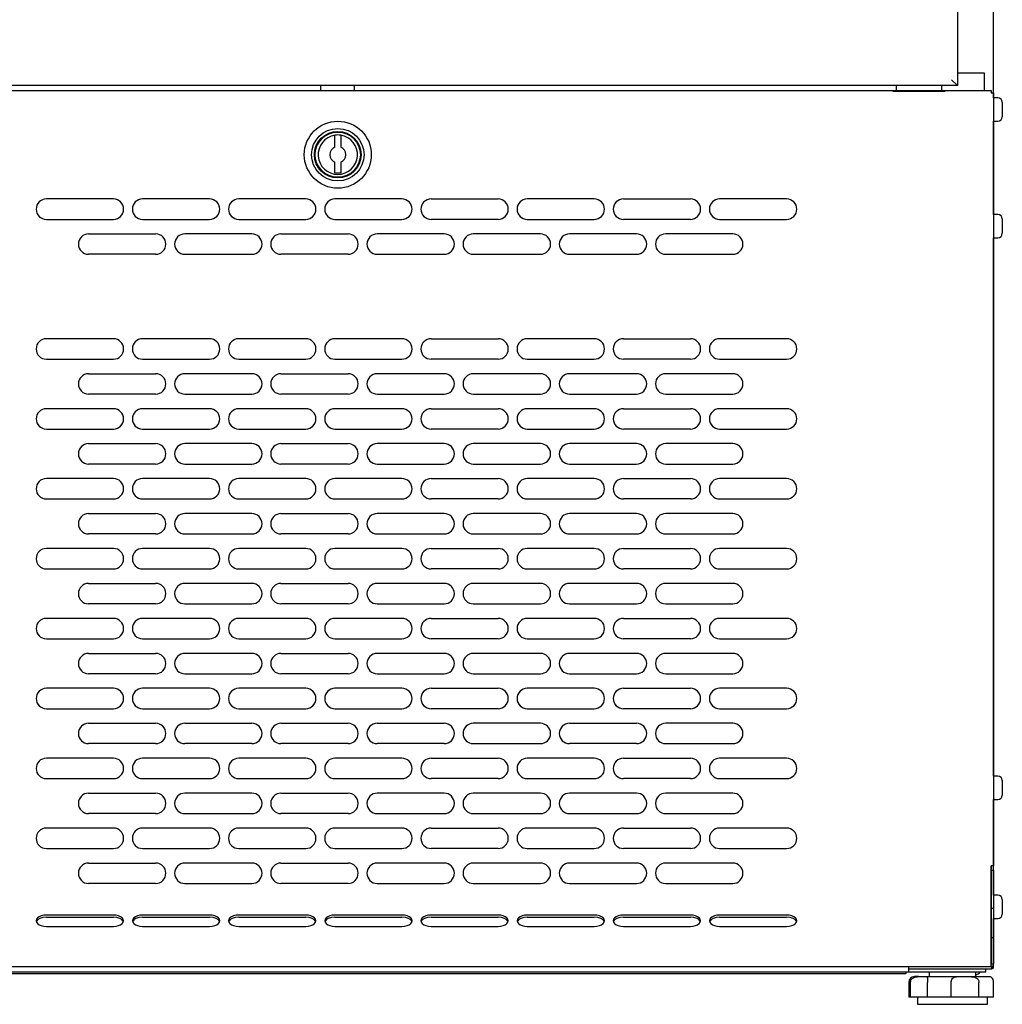
# Model space of a CAD drawing. Units: millimetres. Extents: x 0 to 1546, y -12 to 1079.
# Drawn here: x 1296 to 1313, y 148 to 165 of the extents above; entities that cross this region are included whole.
import ezdxf

# ---------------------------------------------------------------- set-up
doc = ezdxf.new("R2010")
doc.units = ezdxf.units.MM

msp = doc.modelspace()

# ---------------------------------------------------------------- linework, layer by layer
at = {"linetype": 'Continuous'}
for p, q in [((1313.011, 163.744), (1313.011, 237.515)), ((1312.392, 237.455), (1312.392, 163.956)), ((1312.855, 164.17), (1312.392, 164.17)), ((1312.855, 163.87), (1312.855, 164.17)), ((1312.392, 163.956), (1290.392, 163.956)), ((1301.469, 163.929), (1301.47, 163.956)), ((1302.036, 163.956), (1302.038, 163.929)), ((1312.122, 163.956), (1311.342, 163.956)), ((1311.342, 163.956), (1311.342, 163.87)), ((1312.122, 163.87), (1312.122, 163.956)), ((1312.291, 164.056), (1312.392, 163.956)), ((1268.05, 163.87), (1312.97, 163.87)), ((1301.466, 163.87), (1301.469, 163.929)), ((1302.038, 163.929), (1302.042, 163.87)), ((1312.182, 163.856), (1311.282, 163.856)), ((1312.97, 163.87), (1312.97, 163.829)), ((1312.97, 163.829), (1313.01, 163.829)), ((1313.01, 163.829), (1313.01, 150.564)), ((1313.085, 163.744), (1313.01, 163.744)), ((1313.16, 163.669), (1313.16, 163.419)), ((1313.01, 163.344), (1313.085, 163.344)), ((1313.011, 161.744), (1313.011, 163.344)), ((1301.71, 162.897), (1301.71, 163.103)), ((1301.81, 163.103), (1301.81, 162.897)), ((1301.71, 162.453), (1301.71, 162.641)), ((1301.81, 162.641), (1301.81, 162.453)), ((1301.81, 162.453), (1301.71, 162.453)), ((1297.91, 162.009), (1296.76, 162.009)), ((1299.56, 162.009), (1298.41, 162.009)), ((1301.21, 162.009), (1300.06, 162.009)), ((1302.86, 162.009), (1301.71, 162.009)), ((1303.36, 162.009), (1304.51, 162.009)), ((1306.16, 162.009), (1305.01, 162.009)), ((1306.66, 162.009), (1307.81, 162.009)), ((1309.46, 162.009), (1308.31, 162.009)), ((1296.76, 161.659), (1297.91, 161.659)), ((1298.41, 161.659), (1299.56, 161.659)), ((1300.06, 161.659), (1301.21, 161.659)), ((1301.71, 161.659), (1302.86, 161.659)), ((1304.51, 161.659), (1303.36, 161.659)), ((1305.01, 161.659), (1306.16, 161.659)), ((1307.81, 161.659), (1306.66, 161.659)), ((1308.31, 161.659), (1309.46, 161.659)), ((1313.085, 161.744), (1313.01, 161.744)), ((1313.16, 161.669), (1313.16, 161.419)), ((1297.485, 161.409), (1298.635, 161.409)), ((1300.285, 161.409), (1299.135, 161.409)), ((1300.785, 161.409), (1301.935, 161.409)), ((1303.585, 161.409), (1302.435, 161.409)), ((1305.235, 161.409), (1304.085, 161.409)), ((1306.885, 161.409), (1305.735, 161.409)), ((1308.535, 161.409), (1307.385, 161.409)), ((1313.01, 161.344), (1313.085, 161.344)), ((1313.011, 152.099), (1313.011, 161.344)), ((1298.635, 161.059), (1297.485, 161.059)), ((1299.135, 161.059), (1300.285, 161.059)), ((1301.935, 161.059), (1300.785, 161.059)), ((1302.435, 161.059), (1303.585, 161.059)), ((1304.085, 161.059), (1305.235, 161.059)), ((1305.735, 161.059), (1306.885, 161.059)), ((1307.385, 161.059), (1308.535, 161.059)), ((1297.91, 159.609), (1296.76, 159.609)), ((1299.56, 159.609), (1298.41, 159.609)), ((1301.21, 159.609), (1300.06, 159.609)), ((1302.86, 159.609), (1301.71, 159.609)), ((1303.36, 159.609), (1304.51, 159.609)), ((1306.16, 159.609), (1305.01, 159.609)), ((1306.66, 159.609), (1307.81, 159.609)), ((1309.46, 159.609), (1308.31, 159.609)), ((1296.76, 159.259), (1297.91, 159.259)), ((1298.41, 159.259), (1299.56, 159.259)), ((1300.06, 159.259), (1301.21, 159.259)), ((1301.71, 159.259), (1302.86, 159.259)), ((1304.51, 159.259), (1303.36, 159.259)), ((1305.01, 159.259), (1306.16, 159.259)), ((1307.81, 159.259), (1306.66, 159.259)), ((1308.31, 159.259), (1309.46, 159.259)), ((1297.485, 159.009), (1298.635, 159.009)), ((1300.285, 159.009), (1299.135, 159.009)), ((1300.785, 159.009), (1301.935, 159.009)), ((1303.585, 159.009), (1302.435, 159.009)), ((1305.235, 159.009), (1304.085, 159.009)), ((1306.885, 159.009), (1305.735, 159.009)), ((1308.535, 159.009), (1307.385, 159.009)), ((1298.635, 158.659), (1297.485, 158.659)), ((1299.135, 158.659), (1300.285, 158.659)), ((1301.935, 158.659), (1300.785, 158.659)), ((1302.435, 158.659), (1303.585, 158.659)), ((1304.085, 158.659), (1305.235, 158.659)), ((1305.735, 158.659), (1306.885, 158.659)), ((1307.385, 158.659), (1308.535, 158.659)), ((1297.91, 158.409), (1296.76, 158.409)), ((1299.56, 158.409), (1298.41, 158.409)), ((1301.21, 158.409), (1300.06, 158.409)), ((1302.86, 158.409), (1301.71, 158.409)), ((1303.36, 158.409), (1304.51, 158.409)), ((1306.16, 158.409), (1305.01, 158.409)), ((1306.66, 158.409), (1307.81, 158.409)), ((1309.46, 158.409), (1308.31, 158.409)), ((1296.76, 158.059), (1297.91, 158.059)), ((1298.41, 158.059), (1299.56, 158.059)), ((1300.06, 158.059), (1301.21, 158.059)), ((1301.71, 158.059), (1302.86, 158.059)), ((1304.51, 158.059), (1303.36, 158.059)), ((1305.01, 158.059), (1306.16, 158.059)), ((1307.81, 158.059), (1306.66, 158.059)), ((1308.31, 158.059), (1309.46, 158.059)), ((1297.485, 157.809), (1298.635, 157.809)), ((1300.285, 157.809), (1299.135, 157.809)), ((1300.785, 157.809), (1301.935, 157.809)), ((1303.585, 157.809), (1302.435, 157.809)), ((1305.235, 157.809), (1304.085, 157.809)), ((1306.885, 157.809), (1305.735, 157.809)), ((1308.535, 157.809), (1307.385, 157.809)), ((1298.635, 157.459), (1297.485, 157.459)), ((1299.135, 157.459), (1300.285, 157.459)), ((1301.935, 157.459), (1300.785, 157.459)), ((1302.435, 157.459), (1303.585, 157.459)), ((1304.085, 157.459), (1305.235, 157.459)), ((1305.735, 157.459), (1306.885, 157.459)), ((1307.385, 157.459), (1308.535, 157.459)), ((1297.91, 157.209), (1296.76, 157.209)), ((1299.56, 157.209), (1298.41, 157.209)), ((1301.21, 157.209), (1300.06, 157.209)), ((1302.86, 157.209), (1301.71, 157.209)), ((1303.36, 157.209), (1304.51, 157.209)), ((1306.16, 157.209), (1305.01, 157.209)), ((1306.66, 157.209), (1307.81, 157.209)), ((1309.46, 157.209), (1308.31, 157.209)), ((1296.76, 156.859), (1297.91, 156.859)), ((1298.41, 156.859), (1299.56, 156.859)), ((1300.06, 156.859), (1301.21, 156.859)), ((1301.71, 156.859), (1302.86, 156.859)), ((1304.51, 156.859), (1303.36, 156.859)), ((1305.01, 156.859), (1306.16, 156.859)), ((1307.81, 156.859), (1306.66, 156.859)), ((1308.31, 156.859), (1309.46, 156.859)), ((1297.485, 156.609), (1298.635, 156.609)), ((1300.285, 156.609), (1299.135, 156.609)), ((1300.785, 156.609), (1301.935, 156.609)), ((1303.585, 156.609), (1302.435, 156.609)), ((1305.235, 156.609), (1304.085, 156.609)), ((1306.885, 156.609), (1305.735, 156.609)), ((1308.535, 156.609), (1307.385, 156.609)), ((1298.635, 156.259), (1297.485, 156.259)), ((1299.135, 156.259), (1300.285, 156.259)), ((1301.935, 156.259), (1300.785, 156.259)), ((1302.435, 156.259), (1303.585, 156.259)), ((1304.085, 156.259), (1305.235, 156.259)), ((1305.735, 156.259), (1306.885, 156.259)), ((1307.385, 156.259), (1308.535, 156.259)), ((1297.91, 156.009), (1296.76, 156.009)), ((1299.56, 156.009), (1298.41, 156.009)), ((1301.21, 156.009), (1300.06, 156.009)), ((1302.86, 156.009), (1301.71, 156.009)), ((1303.36, 156.009), (1304.51, 156.009)), ((1306.16, 156.009), (1305.01, 156.009)), ((1306.66, 156.009), (1307.81, 156.009)), ((1309.46, 156.009), (1308.31, 156.009)), ((1296.76, 155.659), (1297.91, 155.659)), ((1298.41, 155.659), (1299.56, 155.659)), ((1300.06, 155.659), (1301.21, 155.659)), ((1301.71, 155.659), (1302.86, 155.659)), ((1304.51, 155.659), (1303.36, 155.659)), ((1305.01, 155.659), (1306.16, 155.659)), ((1307.81, 155.659), (1306.66, 155.659)), ((1308.31, 155.659), (1309.46, 155.659)), ((1297.485, 155.409), (1298.635, 155.409)), ((1300.285, 155.409), (1299.135, 155.409)), ((1300.785, 155.409), (1301.935, 155.409)), ((1303.585, 155.409), (1302.435, 155.409)), ((1305.235, 155.409), (1304.085, 155.409)), ((1306.885, 155.409), (1305.735, 155.409)), ((1308.535, 155.409), (1307.385, 155.409)), ((1298.635, 155.059), (1297.485, 155.059)), ((1299.135, 155.059), (1300.285, 155.059)), ((1301.935, 155.059), (1300.785, 155.059)), ((1302.435, 155.059), (1303.585, 155.059)), ((1304.085, 155.059), (1305.235, 155.059)), ((1305.735, 155.059), (1306.885, 155.059)), ((1307.385, 155.059), (1308.535, 155.059)), ((1297.91, 154.809), (1296.76, 154.809)), ((1299.56, 154.809), (1298.41, 154.809)), ((1301.21, 154.809), (1300.06, 154.809)), ((1302.86, 154.809), (1301.71, 154.809)), ((1303.36, 154.809), (1304.51, 154.809)), ((1306.16, 154.809), (1305.01, 154.809)), ((1306.66, 154.809), (1307.81, 154.809)), ((1309.46, 154.809), (1308.31, 154.809)), ((1296.76, 154.459), (1297.91, 154.459)), ((1298.41, 154.459), (1299.56, 154.459)), ((1300.06, 154.459), (1301.21, 154.459)), ((1301.71, 154.459), (1302.86, 154.459)), ((1304.51, 154.459), (1303.36, 154.459)), ((1305.01, 154.459), (1306.16, 154.459)), ((1307.81, 154.459), (1306.66, 154.459)), ((1308.31, 154.459), (1309.46, 154.459)), ((1297.485, 154.209), (1298.635, 154.209)), ((1300.285, 154.209), (1299.135, 154.209)), ((1300.785, 154.209), (1301.935, 154.209)), ((1303.585, 154.209), (1302.435, 154.209)), ((1305.235, 154.209), (1304.085, 154.209)), ((1306.885, 154.209), (1305.735, 154.209)), ((1308.535, 154.209), (1307.385, 154.209)), ((1298.635, 153.859), (1297.485, 153.859)), ((1299.135, 153.859), (1300.285, 153.859)), ((1301.935, 153.859), (1300.785, 153.859)), ((1302.435, 153.859), (1303.585, 153.859)), ((1304.085, 153.859), (1305.235, 153.859)), ((1305.735, 153.859), (1306.885, 153.859)), ((1307.385, 153.859), (1308.535, 153.859)), ((1297.91, 153.609), (1296.76, 153.609)), ((1299.56, 153.609), (1298.41, 153.609)), ((1301.21, 153.609), (1300.06, 153.609)), ((1302.86, 153.609), (1301.71, 153.609)), ((1303.36, 153.609), (1304.51, 153.609)), ((1306.16, 153.609), (1305.01, 153.609)), ((1306.66, 153.609), (1307.81, 153.609)), ((1309.46, 153.609), (1308.31, 153.609)), ((1296.76, 153.259), (1297.91, 153.259)), ((1298.41, 153.259), (1299.56, 153.259)), ((1300.06, 153.259), (1301.21, 153.259)), ((1301.71, 153.259), (1302.86, 153.259)), ((1304.51, 153.259), (1303.36, 153.259)), ((1305.01, 153.259), (1306.16, 153.259)), ((1307.81, 153.259), (1306.66, 153.259)), ((1308.31, 153.259), (1309.46, 153.259)), ((1297.485, 153.009), (1298.635, 153.009)), ((1299.135, 153.009), (1300.285, 153.009)), ((1300.785, 153.009), (1301.935, 153.009)), ((1302.435, 153.009), (1303.585, 153.009)), ((1305.235, 153.009), (1304.085, 153.009)), ((1305.735, 153.009), (1306.885, 153.009)), ((1308.535, 153.009), (1307.385, 153.009)), ((1298.635, 152.659), (1297.485, 152.659)), ((1300.285, 152.659), (1299.135, 152.659)), ((1301.935, 152.659), (1300.785, 152.659)), ((1303.585, 152.659), (1302.435, 152.659)), ((1304.085, 152.659), (1305.235, 152.659)), ((1306.885, 152.659), (1305.735, 152.659)), ((1307.385, 152.659), (1308.535, 152.659)), ((1297.91, 152.409), (1296.76, 152.409)), ((1299.56, 152.409), (1298.41, 152.409)), ((1301.21, 152.409), (1300.06, 152.409)), ((1302.86, 152.409), (1301.71, 152.409)), ((1303.36, 152.409), (1304.51, 152.409)), ((1306.16, 152.409), (1305.01, 152.409)), ((1306.66, 152.409), (1307.81, 152.409)), ((1309.46, 152.409), (1308.31, 152.409)), ((1296.76, 152.059), (1297.91, 152.059)), ((1298.41, 152.059), (1299.56, 152.059)), ((1300.06, 152.059), (1301.21, 152.059)), ((1301.71, 152.059), (1302.86, 152.059)), ((1304.51, 152.059), (1303.36, 152.059)), ((1305.01, 152.059), (1306.16, 152.059)), ((1307.81, 152.059), (1306.66, 152.059)), ((1308.31, 152.059), (1309.46, 152.059)), ((1313.085, 152.099), (1313.01, 152.099)), ((1313.16, 152.024), (1313.16, 151.774)), ((1297.485, 151.809), (1298.635, 151.809)), ((1300.285, 151.809), (1299.135, 151.809)), ((1300.785, 151.809), (1301.935, 151.809)), ((1303.585, 151.809), (1302.435, 151.809)), ((1305.235, 151.809), (1304.085, 151.809)), ((1306.885, 151.809), (1305.735, 151.809)), ((1308.535, 151.809), (1307.385, 151.809)), ((1313.01, 151.699), (1313.085, 151.699)), ((1313.011, 150.059), (1313.011, 151.699)), ((1298.635, 151.459), (1297.485, 151.459)), ((1299.135, 151.459), (1300.285, 151.459)), ((1301.935, 151.459), (1300.785, 151.459)), ((1302.435, 151.459), (1303.585, 151.459)), ((1304.085, 151.459), (1305.235, 151.459)), ((1305.735, 151.459), (1306.885, 151.459)), ((1307.385, 151.459), (1308.535, 151.459)), ((1297.91, 151.209), (1296.76, 151.209)), ((1299.56, 151.209), (1298.41, 151.209)), ((1301.21, 151.209), (1300.06, 151.209)), ((1302.86, 151.209), (1301.71, 151.209)), ((1303.36, 151.209), (1304.51, 151.209)), ((1306.16, 151.209), (1305.01, 151.209)), ((1306.66, 151.209), (1307.81, 151.209)), ((1309.46, 151.209), (1308.31, 151.209)), ((1296.76, 150.859), (1297.91, 150.859)), ((1298.41, 150.859), (1299.56, 150.859)), ((1300.06, 150.859), (1301.21, 150.859)), ((1301.71, 150.859), (1302.86, 150.859)), ((1304.51, 150.859), (1303.36, 150.859)), ((1305.01, 150.859), (1306.16, 150.859)), ((1307.81, 150.859), (1306.66, 150.859)), ((1308.31, 150.859), (1309.46, 150.859)), ((1297.485, 150.609), (1298.635, 150.609)), ((1300.285, 150.609), (1299.135, 150.609)), ((1300.785, 150.609), (1301.935, 150.609)), ((1303.585, 150.609), (1302.435, 150.609)), ((1305.235, 150.609), (1304.085, 150.609)), ((1306.885, 150.609), (1305.735, 150.609)), ((1308.535, 150.609), (1307.385, 150.609)), ((1313.01, 150.564), (1312.97, 150.564)), ((1312.97, 149.869), (1312.97, 150.564)), ((1312.97, 150.564), (1312.97, 150.489)), ((1312.97, 150.489), (1312.97, 149.836)), ((1312.97, 150.489), (1313.01, 150.489)), ((1313.01, 150.489), (1313.01, 149.836)), ((1298.635, 150.259), (1297.485, 150.259)), ((1299.135, 150.259), (1300.285, 150.259)), ((1301.935, 150.259), (1300.785, 150.259)), ((1302.435, 150.259), (1303.585, 150.259)), ((1304.085, 150.259), (1305.235, 150.259)), ((1305.735, 150.259), (1306.885, 150.259)), ((1307.385, 150.259), (1308.535, 150.259)), ((1313.085, 150.059), (1313.01, 150.059)), ((1313.16, 149.984), (1313.16, 149.734)), ((1312.97, 149.368), (1312.97, 149.869)), ((1312.97, 149.869), (1312.97, 149.869)), ((1312.97, 149.836), (1313.01, 149.836)), ((1312.97, 149.836), (1312.97, 149.334)), ((1313.01, 149.836), (1313.01, 149.334)), ((1297.91, 149.716), (1296.76, 149.716)), ((1296.76, 149.683), (1297.91, 149.683)), ((1299.56, 149.716), (1298.41, 149.716)), ((1298.41, 149.683), (1299.56, 149.683)), ((1301.21, 149.716), (1300.06, 149.716)), ((1300.06, 149.683), (1301.21, 149.683)), ((1302.86, 149.716), (1301.71, 149.716)), ((1301.71, 149.683), (1302.86, 149.683)), ((1304.51, 149.716), (1303.36, 149.716)), ((1303.36, 149.683), (1304.51, 149.683)), ((1306.16, 149.716), (1305.01, 149.716)), ((1305.01, 149.683), (1306.16, 149.683)), ((1307.81, 149.716), (1306.66, 149.716)), ((1306.66, 149.683), (1307.81, 149.683)), ((1309.46, 149.716), (1308.31, 149.716)), ((1308.31, 149.683), (1309.46, 149.683)), ((1313.01, 149.659), (1313.085, 149.659)), ((1313.011, 148.825), (1313.011, 149.659)), ((1296.76, 149.521), (1297.91, 149.521)), ((1298.41, 149.521), (1299.56, 149.521)), ((1300.06, 149.521), (1301.21, 149.521)), ((1301.71, 149.521), (1302.86, 149.521)), ((1303.36, 149.521), (1304.51, 149.521)), ((1305.01, 149.521), (1306.16, 149.521)), ((1306.66, 149.521), (1307.81, 149.521)), ((1308.31, 149.521), (1309.46, 149.521)), ((1312.97, 149.335), (1312.97, 149.368)), ((1312.97, 148.875), (1312.97, 149.335)), ((1312.97, 149.334), (1313.01, 149.334)), ((1312.97, 149.334), (1312.97, 148.875)), ((1313.01, 149.334), (1313.01, 148.875)), ((1268.05, 148.835), (1312.97, 148.835)), ((1311.554, 148.735), (1269.504, 148.735)), ((1311.504, 148.735), (1311.504, 148.705)), ((1311.554, 148.795), (1311.554, 148.835)), ((1311.554, 148.795), (1312.98, 148.795)), ((1311.554, 148.735), (1311.554, 148.795)), ((1312.879, 148.735), (1311.554, 148.735)), ((1311.904, 148.735), (1311.904, 148.66)), ((1312.704, 148.66), (1312.704, 148.735)), ((1312.879, 148.735), (1312.879, 148.795)), ((1313.01, 148.875), (1312.97, 148.875)), ((1312.97, 148.835), (1312.97, 148.875)), ((1312.98, 148.795), (1312.981, 148.795)), ((1312.981, 148.825), (1313.011, 148.825)), ((1312.981, 148.825), (1313.002, 148.804)), ((1312.981, 148.804), (1312.981, 148.825)), ((1312.981, 148.804), (1312.981, 148.795)), ((1311.504, 148.705), (1269.554, 148.705)), ((1311.72, 148.66), (1311.654, 148.66)), ((1311.72, 148.66), (1311.852, 148.66)), ((1311.852, 148.66), (1312.395, 148.66)), ((1312.395, 148.66), (1312.608, 148.66)), ((1312.608, 148.66), (1312.944, 148.66)), ((1311.554, 148.56), (1311.554, 148.31)), ((1311.585, 148.31), (1311.585, 148.56)), ((1311.879, 148.31), (1311.879, 148.56)), ((1312.284, 148.31), (1312.284, 148.56)), ((1312.76, 148.31), (1312.76, 148.56)), ((1313.011, 148.31), (1313.011, 148.56)), ((1311.585, 148.31), (1311.554, 148.31)), ((1311.879, 148.31), (1311.585, 148.31)), ((1311.704, 148.31), (1311.704, 148.185)), ((1312.284, 148.31), (1311.879, 148.31)), ((1312.76, 148.31), (1312.284, 148.31)), ((1313.011, 148.31), (1312.76, 148.31)), ((1312.904, 148.185), (1312.904, 148.31)), ((1311.704, 148.185), (1312.904, 148.185))]:
    msp.add_line(p, q, dxfattribs=at)
for radius in [0.575, 0.45, 0.4, 0.388]:
    msp.add_circle((1301.76, 162.769), radius, dxfattribs=at)
for centre, radius, start, end in [((1313.085, 163.669), 0.075, 0, 90), ((1313.085, 163.419), 0.075, 270, 0), ((1301.76, 162.769), 0.338, 98.5196, 81.4804), ((1301.76, 162.769), 0.338, 81.4804, 98.5196), ((1301.76, 162.769), 0.138, 111.3237, 248.6763), ((1301.76, 162.769), 0.138, 291.3237, 68.6763), ((1296.76, 161.834), 0.175, 90, 270), ((1297.91, 161.834), 0.175, 270, 90), ((1298.41, 161.834), 0.175, 90, 270), ((1299.56, 161.834), 0.175, 270, 90), ((1300.06, 161.834), 0.175, 90, 270), ((1301.21, 161.834), 0.175, 270, 90), ((1301.71, 161.834), 0.175, 90, 270), ((1302.86, 161.834), 0.175, 270, 90), ((1303.36, 161.834), 0.175, 90, 270), ((1304.51, 161.834), 0.175, 270, 90), ((1305.01, 161.834), 0.175, 90, 270), ((1306.16, 161.834), 0.175, 270, 90), ((1306.66, 161.834), 0.175, 90, 270), ((1307.81, 161.834), 0.175, 270, 90), ((1308.31, 161.834), 0.175, 90, 270), ((1309.46, 161.834), 0.175, 270, 90), ((1313.085, 161.669), 0.075, 0, 90), ((1297.485, 161.234), 0.175, 90, 270), ((1298.635, 161.234), 0.175, 270, 90), ((1299.135, 161.234), 0.175, 90, 270), ((1300.285, 161.234), 0.175, 270, 90), ((1300.785, 161.234), 0.175, 90, 270), ((1301.935, 161.234), 0.175, 270, 90), ((1302.435, 161.234), 0.175, 90, 270), ((1303.585, 161.234), 0.175, 270, 90), ((1304.085, 161.234), 0.175, 90, 270), ((1305.235, 161.234), 0.175, 270, 90), ((1305.735, 161.234), 0.175, 90, 270), ((1306.885, 161.234), 0.175, 270, 90), ((1307.385, 161.234), 0.175, 90, 270), ((1308.535, 161.234), 0.175, 270, 90), ((1313.085, 161.419), 0.075, 270, 0), ((1296.76, 159.434), 0.175, 90, 270), ((1297.91, 159.434), 0.175, 270, 90), ((1298.41, 159.434), 0.175, 90, 270), ((1299.56, 159.434), 0.175, 270, 90), ((1300.06, 159.434), 0.175, 90, 270), ((1301.21, 159.434), 0.175, 270, 90), ((1301.71, 159.434), 0.175, 90, 270), ((1302.86, 159.434), 0.175, 270, 90), ((1303.36, 159.434), 0.175, 90, 270), ((1304.51, 159.434), 0.175, 270, 90), ((1305.01, 159.434), 0.175, 90, 270), ((1306.16, 159.434), 0.175, 270, 90), ((1306.66, 159.434), 0.175, 90, 270), ((1307.81, 159.434), 0.175, 270, 90), ((1308.31, 159.434), 0.175, 90, 270), ((1309.46, 159.434), 0.175, 270, 90), ((1297.485, 158.834), 0.175, 90, 270), ((1298.635, 158.834), 0.175, 270, 90), ((1299.135, 158.834), 0.175, 90, 270), ((1300.285, 158.834), 0.175, 270, 90), ((1300.785, 158.834), 0.175, 90, 270), ((1301.935, 158.834), 0.175, 270, 90), ((1302.435, 158.834), 0.175, 90, 270), ((1303.585, 158.834), 0.175, 270, 90), ((1304.085, 158.834), 0.175, 90, 270), ((1305.235, 158.834), 0.175, 270, 90), ((1305.735, 158.834), 0.175, 90, 270), ((1306.885, 158.834), 0.175, 270, 90), ((1307.385, 158.834), 0.175, 90, 270), ((1308.535, 158.834), 0.175, 270, 90), ((1296.76, 158.234), 0.175, 90, 270), ((1297.91, 158.234), 0.175, 270, 90), ((1298.41, 158.234), 0.175, 90, 270), ((1299.56, 158.234), 0.175, 270, 90), ((1300.06, 158.234), 0.175, 90, 270), ((1301.21, 158.234), 0.175, 270, 90), ((1301.71, 158.234), 0.175, 90, 270), ((1302.86, 158.234), 0.175, 270, 90), ((1303.36, 158.234), 0.175, 90, 270), ((1304.51, 158.234), 0.175, 270, 90), ((1305.01, 158.234), 0.175, 90, 270), ((1306.16, 158.234), 0.175, 270, 90), ((1306.66, 158.234), 0.175, 90, 270), ((1307.81, 158.234), 0.175, 270, 90), ((1308.31, 158.234), 0.175, 90, 270), ((1309.46, 158.234), 0.175, 270, 90), ((1297.485, 157.634), 0.175, 90, 270), ((1298.635, 157.634), 0.175, 270, 90), ((1299.135, 157.634), 0.175, 90, 270), ((1300.285, 157.634), 0.175, 270, 90), ((1300.785, 157.634), 0.175, 90, 270), ((1301.935, 157.634), 0.175, 270, 90), ((1302.435, 157.634), 0.175, 90, 270), ((1303.585, 157.634), 0.175, 270, 90), ((1304.085, 157.634), 0.175, 90, 270), ((1305.235, 157.634), 0.175, 270, 90), ((1305.735, 157.634), 0.175, 90, 270), ((1306.885, 157.634), 0.175, 270, 90), ((1307.385, 157.634), 0.175, 90, 270), ((1308.535, 157.634), 0.175, 270, 90), ((1296.76, 157.034), 0.175, 90, 270), ((1297.91, 157.034), 0.175, 270, 90), ((1298.41, 157.034), 0.175, 90, 270), ((1299.56, 157.034), 0.175, 270, 90), ((1300.06, 157.034), 0.175, 90, 270), ((1301.21, 157.034), 0.175, 270, 90), ((1301.71, 157.034), 0.175, 90, 270), ((1302.86, 157.034), 0.175, 270, 90), ((1303.36, 157.034), 0.175, 90, 270), ((1304.51, 157.034), 0.175, 270, 90), ((1305.01, 157.034), 0.175, 90, 270), ((1306.16, 157.034), 0.175, 270, 90), ((1306.66, 157.034), 0.175, 90, 270), ((1307.81, 157.034), 0.175, 270, 90), ((1308.31, 157.034), 0.175, 90, 270), ((1309.46, 157.034), 0.175, 270, 90), ((1297.485, 156.434), 0.175, 90, 270), ((1298.635, 156.434), 0.175, 270, 90), ((1299.135, 156.434), 0.175, 90, 270), ((1300.285, 156.434), 0.175, 270, 90), ((1300.785, 156.434), 0.175, 90, 270), ((1301.935, 156.434), 0.175, 270, 90), ((1302.435, 156.434), 0.175, 90, 270), ((1303.585, 156.434), 0.175, 270, 90), ((1304.085, 156.434), 0.175, 90, 270), ((1305.235, 156.434), 0.175, 270, 90), ((1305.735, 156.434), 0.175, 90, 270), ((1306.885, 156.434), 0.175, 270, 90), ((1307.385, 156.434), 0.175, 90, 270), ((1308.535, 156.434), 0.175, 270, 90), ((1296.76, 155.834), 0.175, 90, 270), ((1297.91, 155.834), 0.175, 270, 90), ((1298.41, 155.834), 0.175, 90, 270), ((1299.56, 155.834), 0.175, 270, 90), ((1300.06, 155.834), 0.175, 90, 270), ((1301.21, 155.834), 0.175, 270, 90), ((1301.71, 155.834), 0.175, 90, 270), ((1302.86, 155.834), 0.175, 270, 90), ((1303.36, 155.834), 0.175, 90, 270), ((1304.51, 155.834), 0.175, 270, 90), ((1305.01, 155.834), 0.175, 90, 270), ((1306.16, 155.834), 0.175, 270, 90), ((1306.66, 155.834), 0.175, 90, 270), ((1307.81, 155.834), 0.175, 270, 90), ((1308.31, 155.834), 0.175, 90, 270), ((1309.46, 155.834), 0.175, 270, 90), ((1297.485, 155.234), 0.175, 90, 270), ((1298.635, 155.234), 0.175, 270, 90), ((1299.135, 155.234), 0.175, 90, 270), ((1300.285, 155.234), 0.175, 270, 90), ((1300.785, 155.234), 0.175, 90, 270), ((1301.935, 155.234), 0.175, 270, 90), ((1302.435, 155.234), 0.175, 90, 270), ((1303.585, 155.234), 0.175, 270, 90), ((1304.085, 155.234), 0.175, 90, 270), ((1305.235, 155.234), 0.175, 270, 90), ((1305.735, 155.234), 0.175, 90, 270), ((1306.885, 155.234), 0.175, 270, 90), ((1307.385, 155.234), 0.175, 90, 270), ((1308.535, 155.234), 0.175, 270, 90), ((1296.76, 154.634), 0.175, 90, 270), ((1297.91, 154.634), 0.175, 270, 90), ((1298.41, 154.634), 0.175, 90, 270), ((1299.56, 154.634), 0.175, 270, 90), ((1300.06, 154.634), 0.175, 90, 270), ((1301.21, 154.634), 0.175, 270, 90), ((1301.71, 154.634), 0.175, 90, 270), ((1302.86, 154.634), 0.175, 270, 90), ((1303.36, 154.634), 0.175, 90, 270), ((1304.51, 154.634), 0.175, 270, 90), ((1305.01, 154.634), 0.175, 90, 270), ((1306.16, 154.634), 0.175, 270, 90), ((1306.66, 154.634), 0.175, 90, 270), ((1307.81, 154.634), 0.175, 270, 90), ((1308.31, 154.634), 0.175, 90, 270), ((1309.46, 154.634), 0.175, 270, 90), ((1297.485, 154.034), 0.175, 90, 270), ((1298.635, 154.034), 0.175, 270, 90), ((1299.135, 154.034), 0.175, 90, 270), ((1300.285, 154.034), 0.175, 270, 90), ((1300.785, 154.034), 0.175, 90, 270), ((1301.935, 154.034), 0.175, 270, 90), ((1302.435, 154.034), 0.175, 90, 270), ((1303.585, 154.034), 0.175, 270, 90), ((1304.085, 154.034), 0.175, 90, 270), ((1305.235, 154.034), 0.175, 270, 90), ((1305.735, 154.034), 0.175, 90, 270), ((1306.885, 154.034), 0.175, 270, 90), ((1307.385, 154.034), 0.175, 90, 270), ((1308.535, 154.034), 0.175, 270, 90), ((1296.76, 153.434), 0.175, 90, 270), ((1297.91, 153.434), 0.175, 270, 90), ((1298.41, 153.434), 0.175, 90, 270), ((1299.56, 153.434), 0.175, 270, 90), ((1300.06, 153.434), 0.175, 90, 270), ((1301.21, 153.434), 0.175, 270, 90), ((1301.71, 153.434), 0.175, 90, 270), ((1302.86, 153.434), 0.175, 270, 90), ((1303.36, 153.434), 0.175, 90, 270), ((1304.51, 153.434), 0.175, 270, 90), ((1305.01, 153.434), 0.175, 90, 270), ((1306.16, 153.434), 0.175, 270, 90), ((1306.66, 153.434), 0.175, 90, 270), ((1307.81, 153.434), 0.175, 270, 90), ((1308.31, 153.434), 0.175, 90, 270), ((1309.46, 153.434), 0.175, 270, 90), ((1297.485, 152.834), 0.175, 90, 270), ((1298.635, 152.834), 0.175, 270, 90), ((1299.135, 152.834), 0.175, 90, 270), ((1300.285, 152.834), 0.175, 270, 90), ((1300.785, 152.834), 0.175, 90, 270), ((1301.935, 152.834), 0.175, 270, 90), ((1302.435, 152.834), 0.175, 90, 270), ((1303.585, 152.834), 0.175, 270, 90), ((1304.085, 152.834), 0.175, 90, 270), ((1305.235, 152.834), 0.175, 270, 90), ((1305.735, 152.834), 0.175, 90, 270), ((1306.885, 152.834), 0.175, 270, 90), ((1307.385, 152.834), 0.175, 90, 270), ((1308.535, 152.834), 0.175, 270, 90), ((1296.76, 152.234), 0.175, 90, 270), ((1297.91, 152.234), 0.175, 270, 90), ((1298.41, 152.234), 0.175, 90, 270), ((1299.56, 152.234), 0.175, 270, 90), ((1300.06, 152.234), 0.175, 90, 270), ((1301.21, 152.234), 0.175, 270, 90), ((1301.71, 152.234), 0.175, 90, 270), ((1302.86, 152.234), 0.175, 270, 90), ((1303.36, 152.234), 0.175, 90, 270), ((1304.51, 152.234), 0.175, 270, 90), ((1305.01, 152.234), 0.175, 90, 270), ((1306.16, 152.234), 0.175, 270, 90), ((1306.66, 152.234), 0.175, 90, 270), ((1307.81, 152.234), 0.175, 270, 90), ((1308.31, 152.234), 0.175, 90, 270), ((1309.46, 152.234), 0.175, 270, 90), ((1313.085, 152.024), 0.075, 0, 90), ((1297.485, 151.634), 0.175, 90, 270), ((1298.635, 151.634), 0.175, 270, 90), ((1299.135, 151.634), 0.175, 90, 270), ((1300.285, 151.634), 0.175, 270, 90), ((1300.785, 151.634), 0.175, 90, 270), ((1301.935, 151.634), 0.175, 270, 90), ((1302.435, 151.634), 0.175, 90, 270), ((1303.585, 151.634), 0.175, 270, 90), ((1304.085, 151.634), 0.175, 90, 270), ((1305.235, 151.634), 0.175, 270, 90), ((1305.735, 151.634), 0.175, 90, 270), ((1306.885, 151.634), 0.175, 270, 90), ((1307.385, 151.634), 0.175, 90, 270), ((1308.535, 151.634), 0.175, 270, 90), ((1313.085, 151.774), 0.075, 270, 0), ((1296.76, 151.034), 0.175, 90, 270), ((1297.91, 151.034), 0.175, 270, 90), ((1298.41, 151.034), 0.175, 90, 270), ((1299.56, 151.034), 0.175, 270, 90), ((1300.06, 151.034), 0.175, 90, 270), ((1301.21, 151.034), 0.175, 270, 90), ((1301.71, 151.034), 0.175, 90, 270), ((1302.86, 151.034), 0.175, 270, 90), ((1303.36, 151.034), 0.175, 90, 270), ((1304.51, 151.034), 0.175, 270, 90), ((1305.01, 151.034), 0.175, 90, 270), ((1306.16, 151.034), 0.175, 270, 90), ((1306.66, 151.034), 0.175, 90, 270), ((1307.81, 151.034), 0.175, 270, 90), ((1308.31, 151.034), 0.175, 90, 270), ((1309.46, 151.034), 0.175, 270, 90), ((1297.485, 150.434), 0.175, 90, 270), ((1298.635, 150.434), 0.175, 270, 90), ((1299.135, 150.434), 0.175, 90, 270), ((1300.285, 150.434), 0.175, 270, 90), ((1300.785, 150.434), 0.175, 90, 270), ((1301.935, 150.434), 0.175, 270, 90), ((1302.435, 150.434), 0.175, 90, 270), ((1303.585, 150.434), 0.175, 270, 90), ((1304.085, 150.434), 0.175, 90, 270), ((1305.235, 150.434), 0.175, 270, 90), ((1305.735, 150.434), 0.175, 90, 270), ((1306.885, 150.434), 0.175, 270, 90), ((1307.385, 150.434), 0.175, 90, 270), ((1308.535, 150.434), 0.175, 270, 90), ((1313.085, 149.984), 0.075, 0, 90), ((1312.945, 149.674), 0.025, 348.5217, 0), ((1313.085, 149.734), 0.075, 270, 0), ((1312.667, 148.835), 0.15, 284.2029, 318.1897), ((1312.97, 148.875), 0.0405, 270, 0), ((1312.97, 148.875), 0.0005, 270, 360), ((1312.897, 148.803), 0.0841, 354.4186, 0.5171), ((1312.981, 148.825), 0.0005, 315, 0), ((1312.981, 148.825), 0.000512, 270.7129, 314.701), ((1312.98, 148.826), 0.0308, 270.236, 314.764), ((1312.981, 148.825), 0.0305, 315, 0), ((1311.654, 148.56), 0.1, 90, 180)]:
    msp.add_arc(centre, radius, start, end, dxfattribs=at)
for centre, major_axis, start_param, end_param in [((1296.76, 149.619), (0.175, 0), 1.570796, 4.712389), ((1296.76, 149.586), (0.175, 0), 1.570796, 2.970034), ((1297.91, 149.619), (-0.175, 0), 1.570796, 4.712389), ((1297.91, 149.586), (-0.175, 0), 3.313151, 4.712389), ((1298.41, 149.619), (0.175, 0), 1.570796, 4.712389), ((1298.41, 149.586), (0.175, 0), 1.570796, 2.970034), ((1299.56, 149.619), (-0.175, 0), 1.570796, 4.712389), ((1299.56, 149.586), (-0.175, 0), 3.313151, 4.712389), ((1300.06, 149.619), (0.175, 0), 1.570796, 4.712389), ((1300.06, 149.586), (0.175, 0), 1.570796, 2.970034), ((1301.21, 149.619), (-0.175, 0), 1.570796, 4.712389), ((1301.21, 149.586), (-0.175, 0), 3.313151, 4.712389), ((1301.71, 149.619), (0.175, 0), 1.570796, 4.712389), ((1301.71, 149.586), (0.175, 0), 1.570796, 2.970034), ((1302.86, 149.619), (-0.175, 0), 1.570796, 4.712389), ((1302.86, 149.586), (-0.175, 0), 3.313151, 4.712389), ((1303.36, 149.619), (0.175, 0), 1.570796, 4.712389), ((1303.36, 149.586), (0.175, 0), 1.570796, 2.970034), ((1304.51, 149.619), (-0.175, 0), 1.570796, 4.712389), ((1304.51, 149.586), (-0.175, 0), 3.313151, 4.712389), ((1305.01, 149.619), (0.175, 0), 1.570796, 4.712389), ((1305.01, 149.586), (0.175, 0), 1.570796, 2.970034), ((1306.16, 149.619), (-0.175, 0), 1.570796, 4.712389), ((1306.16, 149.586), (-0.175, 0), 3.313151, 4.712389), ((1306.66, 149.619), (0.175, 0), 1.570796, 4.712389), ((1306.66, 149.586), (0.175, 0), 1.570796, 2.970034), ((1307.81, 149.619), (-0.175, 0), 1.570796, 4.712389), ((1307.81, 149.586), (-0.175, 0), 3.313151, 4.712389), ((1308.31, 149.619), (0.175, 0), 1.570796, 4.712389), ((1308.31, 149.586), (0.175, 0), 1.570796, 2.970034), ((1309.46, 149.619), (-0.175, 0), 1.570796, 4.712389), ((1309.46, 149.586), (-0.175, 0), 3.313151, 4.712389)]:
    msp.add_ellipse(centre, major_axis=major_axis, ratio=0.556296, start_param=start_param, end_param=end_param, dxfattribs=at)
for points, knots in [([(1311.585, 148.56), (1311.585, 148.568), (1311.586, 148.577), (1311.591, 148.593), (1311.595, 148.601), (1311.608, 148.622), (1311.621, 148.633), (1311.649, 148.649), (1311.664, 148.654), (1311.692, 148.659), (1311.706, 148.66), (1311.72, 148.66)], [0, 0, 0, 0, 0.125, 0.125, 0.25, 0.25, 0.5, 0.5, 0.75, 0.75, 1, 1, 1, 1]), ([(1311.852, 148.66), (1311.858, 148.66), (1311.863, 148.659), (1311.871, 148.654), (1311.874, 148.649), (1311.876, 148.637), (1311.877, 148.632), (1311.878, 148.621), (1311.878, 148.615), (1311.878, 148.601), (1311.879, 148.593), (1311.879, 148.577), (1311.879, 148.568), (1311.879, 148.56)], [0, 0, 0, 0, 0.25, 0.25, 0.5, 0.5, 0.625, 0.625, 0.75, 0.75, 0.875, 0.875, 1, 1, 1, 1]), ([(1312.284, 148.56), (1312.284, 148.568), (1312.285, 148.577), (1312.288, 148.593), (1312.291, 148.601), (1312.299, 148.622), (1312.308, 148.633), (1312.329, 148.649), (1312.341, 148.654), (1312.367, 148.659), (1312.38, 148.66), (1312.395, 148.66)], [0, 0, 0, 0, 0.125, 0.125, 0.25, 0.25, 0.5, 0.5, 0.75, 0.75, 1, 1, 1, 1]), ([(1312.608, 148.66), (1312.625, 148.66), (1312.643, 148.659), (1312.676, 148.654), (1312.693, 148.649), (1312.715, 148.637), (1312.722, 148.632), (1312.735, 148.621), (1312.741, 148.615), (1312.75, 148.601), (1312.754, 148.593), (1312.759, 148.577), (1312.76, 148.568), (1312.76, 148.56)], [0, 0, 0, 0, 0.25, 0.25, 0.5, 0.5, 0.625, 0.625, 0.75, 0.75, 0.875, 0.875, 1, 1, 1, 1]), ([(1313.011, 148.56), (1313.011, 148.568), (1313.01, 148.577), (1313.007, 148.593), (1313.005, 148.601), (1312.996, 148.622), (1312.989, 148.633), (1312.974, 148.649), (1312.967, 148.654), (1312.954, 148.659), (1312.948, 148.66), (1312.944, 148.66)], [0, 0, 0, 0, 0.125, 0.125, 0.25, 0.25, 0.5, 0.5, 0.75, 0.75, 1, 1, 1, 1])]:
    msp.add_open_spline(points, degree=3, knots=knots, dxfattribs=at)

doc.saveas('drawing.dxf')
